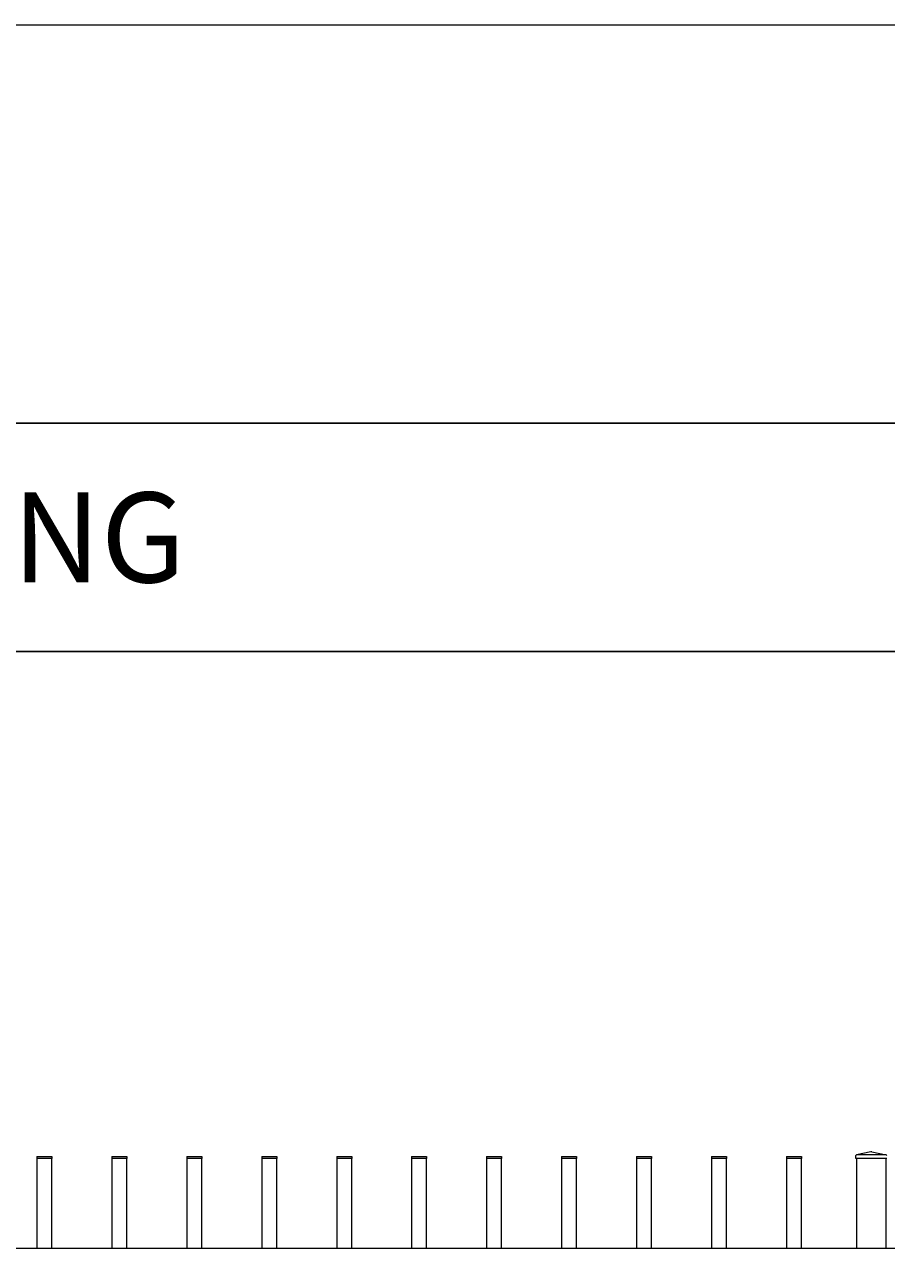
# Model space of a CAD drawing. Extents: x 99 to 5949, y 118 to 971.
# Drawn here: x 5440 to 5497, y 804 to 887 of the extents above; entities that cross this region are included whole.
import ezdxf

# ---------------------------------------------------------------- set-up
doc = ezdxf.new("R2010")
doc.units = 0
doc.header["$LTSCALE"] = 10
doc.header["$MEASUREMENT"] = 0
doc.layers.get('0').update_dxf_attribs({"linetype": 'CONTINUOUS'})
doc.layers.get('DEFPOINTS').update_dxf_attribs({"linetype": 'CONTINUOUS'})
for name, color, linetype, lineweight in [('3', 6, 'CONTINUOUS', 20), ('4', 80, 'CONTINUOUS', 15), ('5', 50, 'CONTINUOUS', 9)]:
    doc.layers.add(name, color=color, linetype=linetype, lineweight=lineweight)
doc.layers.get('0').off()
doc.styles.add('ARIALI', font='ariali.ttf')
doc.dimstyles.new('Annotative', dxfattribs={"dimscale": 0, "dimtxt": 0.0625, "dimasz": 0.03125, "dimexe": 0.03125, "dimexo": 0.03125, "dimgap": 0.046875, "dimtad": 2, "dimdec": 4, "dimzin": 0, "dimdsep": 46, "dimlunit": 4, "dimtxsty": 'ARIALI', "dimblk": 'ARCHTICK', "dimcen": 0, "dimdle": 0.03125, "dimadec": 0, "dimazin": 0, "dimtfac": 1, "dimtdec": 4, "dimtix": 1, "dimtofl": 0, "dimtmove": 1, "dimatfit": 0, "dimldrblk": 'INTEGRAL', "dimfxl": 1, "dimtolj": 1, "dimtzin": 0, "dimarcsym": 0})

# ---------------------------------------------------------------- blocks, each defined once
blk = doc.blocks.new('_ArchTick')
at = {"color": 0, "linetype": 'ByBlock', "const_width": 0.15}
blk.add_lwpolyline([(-0.5, -0.5), (0.5, 0.5)], dxfattribs=at)
blk = doc.blocks.new('*D746')
at = {"layer": '5', "color": 0, "lineweight": -2, "transparency": 16777216}
for p, q in [((5022.015, 813.983), (5022.015, 863.02)), ((5638.015, 813.927), (5638.015, 863.02)), ((5641.015, 860.02), (5019.015, 860.02))]:
    blk.add_line(p, q, dxfattribs=at)
at = {"layer": 'DEFPOINTS', "color": 0, "transparency": 16777216}
for p in [(5022.015, 860.02), (5022.015, 810.983), (5638.015, 810.927)]:
    blk.add_point(p, dxfattribs=at)
at = {"layer": '5', "color": 0, "lineweight": -2, "transparency": 16777216, "xscale": 3, "yscale": 3, "zscale": 3, "rotation": 180}
blk.add_blockref('_ArchTick', (5022.015, 860.02), dxfattribs=at)
at = {"layer": '5', "color": 0, "lineweight": -2, "transparency": 16777216, "xscale": 3, "yscale": 3, "zscale": 3}
blk.add_blockref('_ArchTick', (5638.015, 860.02), dxfattribs=at)
at = {"layer": '5', "color": 0, "transparency": 16777216, "insert": (5330.015, 867.583), "char_height": 6, "attachment_point": 5, "style": 'ARIALI'}
blk.add_mtext('\\A1;51\'-4"', dxfattribs=at)
blk = doc.blocks.new('_Integral')
at = {"color": 0, "linetype": 'ByBlock', "lineweight": -2}
for centre, start, end in [((0.4, -0.1), 102, 168), ((-0.4, 0.1), 282, 348)]:
    blk.add_arc(centre, 0.454, start, end, dxfattribs=at)
blk = doc.blocks.new('*D747')
at = {"layer": '5', "color": 0, "lineweight": -2, "transparency": 16777216}
for p, q in [((5216.015, 811.983), (5216.015, 847.794)), ((5636.015, 811.983), (5636.015, 847.794)), ((5639.015, 844.794), (5213.015, 844.794))]:
    blk.add_line(p, q, dxfattribs=at)
at = {"layer": 'DEFPOINTS', "color": 0, "transparency": 16777216}
for p in [(5216.015, 844.794), (5216.015, 808.983), (5636.015, 808.983)]:
    blk.add_point(p, dxfattribs=at)
at = {"layer": '5', "color": 0, "lineweight": -2, "transparency": 16777216, "xscale": 3, "yscale": 3, "zscale": 3, "rotation": 180}
blk.add_blockref('_ArchTick', (5216.015, 844.794), dxfattribs=at)
at = {"layer": '5', "color": 0, "lineweight": -2, "transparency": 16777216, "xscale": 3, "yscale": 3, "zscale": 3}
blk.add_blockref('_ArchTick', (5636.015, 844.794), dxfattribs=at)
at = {"layer": '5', "color": 0, "transparency": 16777216, "insert": (5426.015, 852.396), "char_height": 6, "attachment_point": 5, "style": 'ARIALI'}
blk.add_mtext("\\A1;35' OPENING", dxfattribs=at)

msp = doc.modelspace()

# ---------------------------------------------------------------- linework, layer by layer
at = {"layer": '3'}
msp.add_lwpolyline([(5266.01513, 804.98345), (5638.01513, 804.98345), (5638.01513, 802.98968), (5266.01513, 802.98968)], dxfattribs=at)
at = {"layer": '4'}
for p, q in [((5495.32166, 810.98345), (5495.32166, 811.17103)), ((5496.31674, 811.41444), (5495.36096, 811.22909)), ((5496.38024, 811.41444), (5497.33603, 811.22909))]:
    msp.add_line(p, q, dxfattribs=at)
for points in [[(5440.68179, 804.98345), (5441.68179, 804.98345), (5441.68179, 810.98345), (5440.68179, 810.98345)], [(5445.68179, 804.98345), (5446.68179, 804.98345), (5446.68179, 810.98345), (5445.68179, 810.98345)], [(5450.68179, 804.98345), (5451.68179, 804.98345), (5451.68179, 810.98345), (5450.68179, 810.98345)], [(5455.68179, 804.98345), (5456.68179, 804.98345), (5456.68179, 810.98345), (5455.68179, 810.98345)], [(5460.68179, 804.98345), (5461.68179, 804.98345), (5461.68179, 810.98345), (5460.68179, 810.98345)], [(5465.68179, 804.98345), (5466.68179, 804.98345), (5466.68179, 810.98345), (5465.68179, 810.98345)], [(5470.68179, 804.98345), (5471.68179, 804.98345), (5471.68179, 810.98345), (5470.68179, 810.98345)], [(5475.68179, 804.98345), (5476.68179, 804.98345), (5476.68179, 810.98345), (5475.68179, 810.98345)], [(5480.68179, 804.98345), (5481.68179, 804.98345), (5481.68179, 810.98345), (5480.68179, 810.98345)], [(5485.68179, 804.98345), (5486.68179, 804.98345), (5486.68179, 810.98345), (5485.68179, 810.98345)], [(5490.68179, 804.98345), (5491.68179, 804.98345), (5491.68179, 810.98345), (5490.68179, 810.98345)], [(5495.34849, 804.98345), (5497.34849, 804.98345), (5497.34849, 810.98345), (5495.34849, 810.98345)]]:
    msp.add_lwpolyline(points, close=True, dxfattribs=at)
for centre, radius, start, end in [((5495.38419, 811.17103), 0.06253, 111.8119515, 180), ((5496.34849, 811.29354), 0.125, 75.2853688, 104.7146312), ((5497.31279, 811.17103), 0.06253, 0, 68.1880485)]:
    msp.add_arc(centre, radius, start, end, dxfattribs=at)
at = {"layer": '5'}
for p, q in [((5348.4443, 886.58636), (5603.7877, 886.58636)), ((5440.68179, 811.10845), (5441.68179, 811.10845)), ((5440.68179, 811.10845), (5440.68179, 810.98345)), ((5441.68179, 811.10845), (5441.68179, 810.98345)), ((5445.68179, 811.10845), (5446.68179, 811.10845)), ((5445.68179, 811.10845), (5445.68179, 810.98345)), ((5446.68179, 811.10845), (5446.68179, 810.98345)), ((5450.68179, 811.10845), (5451.68179, 811.10845)), ((5450.68179, 811.10845), (5450.68179, 810.98345)), ((5451.68179, 811.10845), (5451.68179, 810.98345)), ((5455.68179, 811.10845), (5456.68179, 811.10845)), ((5455.68179, 811.10845), (5455.68179, 810.98345)), ((5456.68179, 811.10845), (5456.68179, 810.98345)), ((5460.68179, 811.10845), (5461.68179, 811.10845)), ((5460.68179, 811.10845), (5460.68179, 810.98345)), ((5461.68179, 811.10845), (5461.68179, 810.98345)), ((5465.68179, 811.10845), (5466.68179, 811.10845)), ((5465.68179, 811.10845), (5465.68179, 810.98345)), ((5466.68179, 811.10845), (5466.68179, 810.98345)), ((5470.68179, 811.10845), (5471.68179, 811.10845)), ((5470.68179, 811.10845), (5470.68179, 810.98345)), ((5471.68179, 811.10845), (5471.68179, 810.98345)), ((5475.68179, 811.10845), (5476.68179, 811.10845)), ((5475.68179, 811.10845), (5475.68179, 810.98345)), ((5476.68179, 811.10845), (5476.68179, 810.98345)), ((5480.68179, 811.10845), (5481.68179, 811.10845)), ((5480.68179, 811.10845), (5480.68179, 810.98345)), ((5481.68179, 811.10845), (5481.68179, 810.98345)), ((5485.68179, 811.10845), (5486.68179, 811.10845)), ((5485.68179, 811.10845), (5485.68179, 810.98345)), ((5486.68179, 811.10845), (5486.68179, 810.98345)), ((5490.68179, 811.10845), (5491.68179, 811.10845)), ((5490.68179, 811.10845), (5490.68179, 810.98345)), ((5491.68179, 811.10845), (5491.68179, 810.98345)), ((5497.33603, 811.22909), (5495.36096, 811.22909)), ((5497.37532, 810.98345), (5495.32166, 810.98345))]:
    msp.add_line(p, q, dxfattribs=at)

# ---------------------------------------------------------------- dimensions: what is measured, and where the dimension line sits
dim = msp.add_linear_dim(base=(5022.01513, 860.01952), p1=(5638.01513, 810.92718), p2=(5022.01513, 810.98345), dimstyle='Annotative', dxfattribs=at)
dim.commit()
dim.dimension.update_dxf_attribs({"geometry": '*D746', "text_midpoint": (5330.01513, 867.58296)})
dim = msp.add_linear_dim(base=(5216.01513, 844.79371), p1=(5636.01513, 808.98345), p2=(5216.01513, 808.98345), text='<> OPENING', dimstyle='Annotative', dxfattribs=at)
dim.commit()
dim.dimension.update_dxf_attribs({"geometry": '*D747', "text_midpoint": (5426.01513, 852.39603)})

doc.saveas('drawing.dxf')
